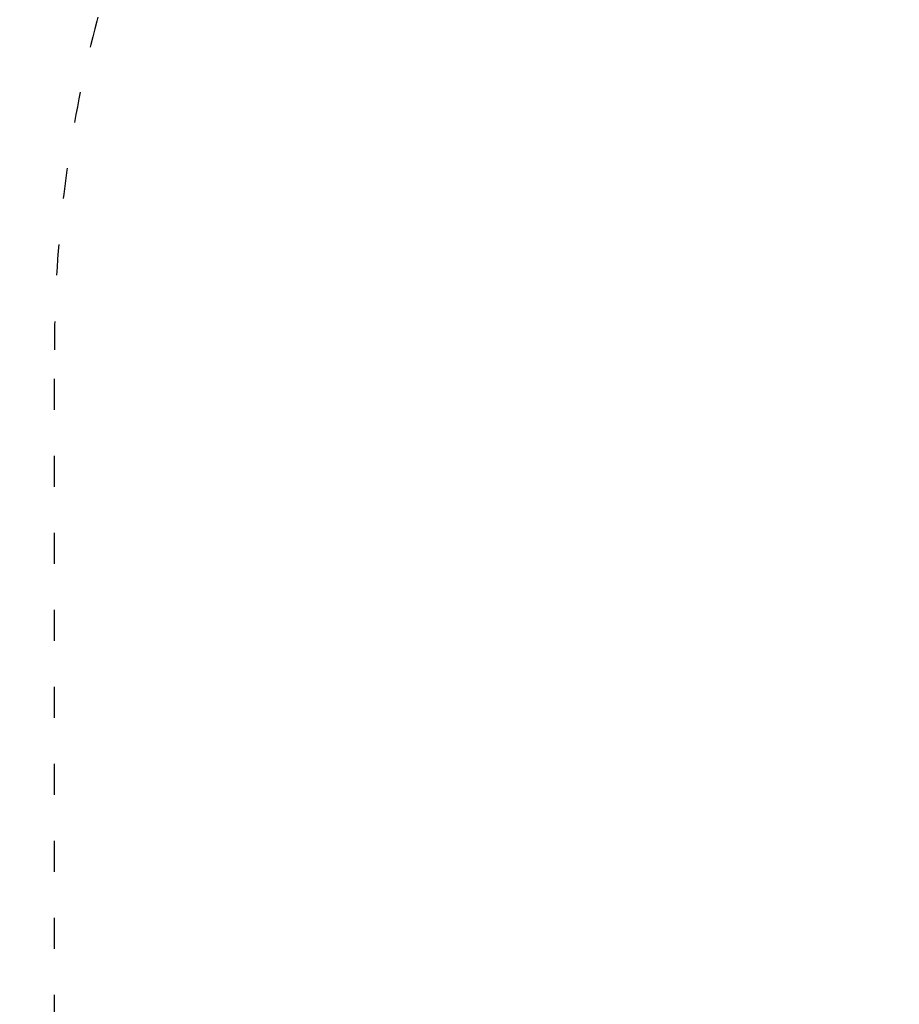
# Model space of a CAD drawing. Units: millimetres. Extents: x 49051 to 53262, y -16256 to -10204.
# Drawn here: x 50386 to 51071, y -12643 to -11876 of the extents above; entities that cross this region are included whole.
import ezdxf

# ---------------------------------------------------------------- set-up
doc = ezdxf.new("R2010")
doc.units = ezdxf.units.MM
doc.linetypes.add('ACAD_ISO03W100', pattern=[30, 12, -18])
doc.styles.get("Standard").update_dxf_attribs({"font": 'arial.ttf'})
doc.dimstyles.new('ISO-25', dxfattribs={"dimtxt": 2.5, "dimasz": 2.5, "dimexe": 1.25, "dimexo": 0.625, "dimtad": 1, "dimtxsty": 'Standard', "dimcen": 2.5, "dimadec": 0, "dimazin": 0, "dimtfac": 1, "dimtmove": 0, "dimatfit": 3, "dimfxl": 1, "dimarcsym": 0})

# ---------------------------------------------------------------- blocks, each defined once
blk = doc.blocks.new('*D9')
at = {"color": 0, "lineweight": -2, "transparency": 16777216}
for p, q in [((49257.29, -10641.21), (49186.04, -10641.21)), ((49187.29, -10721.21), (49187.29, -16174.3)), ((49257.29, -16254.3), (49186.04, -16254.3))]:
    blk.add_line(p, q, dxfattribs=at)
at = {"color": 0, "transparency": 16777216}
for points in [[(49173.96, -10721.21), (49200.62, -10721.21), (49187.29, -10641.21)], [(49173.96, -16174.3), (49200.62, -16174.3), (49187.29, -16254.3)]]:
    blk.add_solid(points, dxfattribs=at)
at = {"layer": 'Defpoints', "color": 0, "transparency": 16777216}
for p in [(51428.53, -10641.21), (49187.29, -16254.3), (51428.53, -16254.3)]:
    blk.add_point(p, dxfattribs=at)
at = {"color": 0, "transparency": 16777216, "insert": (49116.23, -13447.75), "char_height": 100, "attachment_point": 5, "rotation": 90}
blk.add_mtext('565', dxfattribs=at)
blk = doc.blocks.new('*D10')
at = {"color": 0, "lineweight": -2, "transparency": 16777216}
for p, q in [((49558.58, -10411.06), (49558.58, -10339.81)), ((49638.58, -10341.06), (53181.61, -10341.06)), ((53261.61, -10411.06), (53261.61, -10339.81))]:
    blk.add_line(p, q, dxfattribs=at)
at = {"color": 0, "transparency": 16777216}
for points in [[(49638.58, -10327.73), (49638.58, -10354.4), (49558.58, -10341.06)], [(53181.61, -10327.73), (53181.61, -10354.4), (53261.61, -10341.06)]]:
    blk.add_solid(points, dxfattribs=at)
at = {"layer": 'Defpoints', "color": 0, "transparency": 16777216}
for p in [(53261.61, -10341.06), (49558.58, -12968.9), (53261.61, -12968.9)]:
    blk.add_point(p, dxfattribs=at)
at = {"color": 0, "transparency": 16777216, "insert": (51410.09, -10269.97), "char_height": 100, "attachment_point": 5}
blk.add_mtext('370', dxfattribs=at)

msp = doc.modelspace()

# ---------------------------------------------------------------- linework, layer by layer
at = {"color": 7, "linetype": 'ACAD_ISO03W100', "ltscale": 2}
msp.add_lwpolyline([(52411.842, -14717.76, -1.021381), (50412.737, -14760.056), (50412.737, -12133.313, -1), (52412.737, -12133.313), (52412.737, -14760.056)], format="xyb", dxfattribs=at)

# ---------------------------------------------------------------- dimensions: what is measured, and where the dimension line sits
at = {"color": 7}
dim = msp.add_linear_dim(base=(53261.607, -10341.062), p1=(49558.578, -12968.901), p2=(53261.607, -12968.901), text='370', dimstyle='ISO-25', override={"dimtxt": 100, "dimasz": 80, "dimgap": 20, "dimtad": 2, "dimfxl": 70, "dimfxlon": 1}, dxfattribs=at)
dim.commit()
dim.dimension.update_dxf_attribs({"geometry": '*D10', "text_midpoint": (51410.092, -10269.971)})
dim = msp.add_linear_dim(base=(49187.289, -16254.299), p1=(51428.535, -10641.207), p2=(51428.535, -16254.299), angle=90, text='565', dimstyle='ISO-25', override={"dimtxt": 100, "dimasz": 80, "dimgap": 20, "dimtad": 2, "dimfxl": 70, "dimfxlon": 1}, dxfattribs=at)
dim.commit()
dim.dimension.update_dxf_attribs({"geometry": '*D9', "text_midpoint": (49116.232, -13447.753)})

doc.saveas('drawing.dxf')
